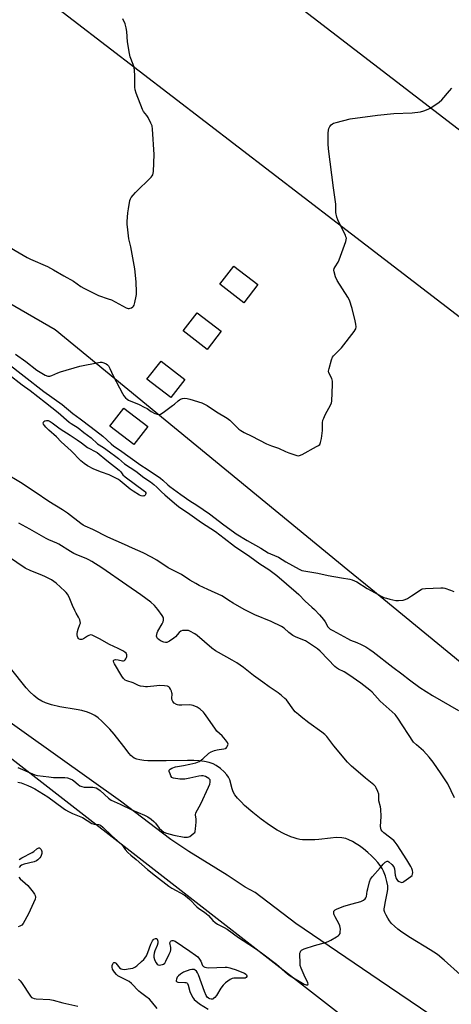
# Model space of a CAD drawing. Units: inches. Extents: x 1261766 to 1267766, y 545452 to 549452.
# Drawn here: x 1265915 to 1266131, y 545885 to 546377 of the extents above; entities that cross this region are included whole.
import ezdxf

# ---------------------------------------------------------------- set-up
doc = ezdxf.new("R2010")
doc.units = ezdxf.units.IN
doc.header["$MEASUREMENT"] = 0
for name, color, linetype in [('CULTRL-Pad', 6, 'Continuous'), ('HYDRO-Single Line Stream', 4, 'Continuous'), ('NTRL-Trees', 3, 'Continuous'), ('TRANS-Parking Lot', 4, 'Continuous'), ('TRANS-Runway or Taxiway', 1, 'Continuous'), ('Undefined', 1, 'Continuous')]:
    doc.layers.add(name, color=color, linetype=linetype)

msp = doc.modelspace()

# ---------------------------------------------------------------- linework, layer by layer
at = {"layer": 'CULTRL-Pad'}
for points in [[(1266033.91, 546244.34), (1266026.91, 546235.32), (1266014.99, 546244.56), (1266022, 546253.59)], [(1266015.55, 546221.03), (1266008.54, 546212), (1265996.63, 546221.25), (1266003.63, 546230.28)], [(1265997.46, 546196.94), (1265990.45, 546187.91), (1265978.53, 546197.16), (1265985.54, 546206.19)], [(1265978.92, 546173.46), (1265971.92, 546164.43), (1265960, 546173.68), (1265967.01, 546182.7)]]:
    msp.add_lwpolyline(points, close=True, dxfattribs=at)
at = {"layer": 'HYDRO-Single Line Stream'}
msp.add_lwpolyline([(1266135.27, 545899.61), (1266127.01, 545906.93), (1266123.66, 545909.69), (1266120.03, 545912.17), (1266110.27, 545918.07), (1266105.94, 545920.9), (1266103.84, 545922.46), (1266102.15, 545923.89), (1266100.77, 545925.25), (1266099.71, 545926.54), (1266098.84, 545927.87), (1266098.01, 545929.41), (1266097.42, 545930.74), (1266097.12, 545931.8), (1266097.08, 545932.5), (1266097.14, 545933.43), (1266097.63, 545936.32), (1266098.57, 545940.44), (1266098.86, 545942.27), (1266098.8, 545944.05), (1266098.4, 545946.31), (1266097.67, 545948.93), (1266096.78, 545951.34), (1266096.07, 545952.72), (1266095.11, 545954.16), (1266093.87, 545955.73), (1266092.45, 545957.3), (1266090.71, 545959.05), (1266088.8, 545960.79), (1266086.74, 545962.51), (1266084.71, 545964.05), (1266083.12, 545965.09), (1266081.17, 545966.2), (1266079.4, 545967.08), (1266077.93, 545967.68), (1266076.94, 545967.93), (1266075.84, 545968.09), (1266073.06, 545968.15), (1266070.29, 545967.94), (1266064.43, 545967.24), (1266062.44, 545967.07), (1266059.12, 545967.02), (1266056.25, 545967.11), (1266054.95, 545967.26), (1266053.5, 545967.55), (1266052.03, 545967.96), (1266050.41, 545968.52), (1266047.1, 545969.96), (1266043.53, 545971.9), (1266039.69, 545974.34), (1266035.6, 545977.29), (1266031.42, 545980.62), (1266027.29, 545984.24), (1266025.53, 545985.96), (1266023.78, 545987.89), (1266022.49, 545989.54), (1266021.61, 545990.95), (1266021.01, 545992.57), (1266019.84, 545996.95), (1266019.28, 545998.35), (1266018.44, 545999.55), (1266017.04, 546001.02), (1266015.18, 546002.61), (1266013.12, 546004.11), (1266011.55, 546004.96), (1266009.56, 546005.67), (1266007.24, 546006.19), (1266004.63, 546006.52), (1266001.89, 546006.69), (1265998.75, 546006.74), (1265988.11, 546006.43), (1265981.45, 546006.42), (1265979.03, 546006.52), (1265976.9, 546006.72), (1265975.01, 546007.01), (1265973.5, 546007.38), (1265972.2, 546007.88), (1265971.21, 546008.46), (1265970.5, 546009.11), (1265969.65, 546010.09), (1265966.96, 546013.73), (1265962.09, 546019.78), (1265959.94, 546022.24), (1265957.81, 546024.49), (1265955.88, 546026.35), (1265954.08, 546027.9), (1265952.43, 546029.12), (1265950.86, 546030.05), (1265948.82, 546030.85), (1265945.99, 546031.57), (1265943.21, 546032.11), (1265934.91, 546033.5), (1265930.87, 546034.49), (1265927.78, 546035.45), (1265925.93, 546036.3), (1265924.02, 546037.51), (1265922.05, 546039.08), (1265920.02, 546041.02), (1265918.22, 546042.96), (1265916.16, 546045.39), (1265909.2, 546054.32)], dxfattribs=at)
at = {"layer": 'NTRL-Trees'}
for points in [[(1264942.08, 547011.7), (1265045.54, 546922.94), (1265084.13, 546865.74), (1265112.37, 546826.31), (1265180.63, 546753.81), (1265215.99, 546735.5), (1265294.54, 546694.83), (1265348.36, 546671.06), (1265451.1, 546612.38), (1265500.49, 546559.87), (1265524.93, 546510.48), (1265585.76, 546454.32), (1265628.92, 546455.88), (1265697.55, 546419.49), (1265814.02, 546321.22), (1265829.3, 546280.67), (1265861.33, 546262.99), (1265932.56, 546221.91), (1266078.96, 546101.92), (1266090.4, 546092.54), (1266186.15, 546014.06)], [(1266208.13, 545820), (1266094.55, 545897.03), (1266052.87, 545925.29), (1266032.56, 545940.71), (1266027.54, 545943.41), (1266018.64, 545949.34), (1265999.37, 545961.2), (1265990.47, 545967.13), (1265965.26, 545986.41), (1265519.77, 546303.59), (1265434.58, 546369.65), (1265377.27, 546422.61), (1265291.48, 546506.32), (1265176.57, 546590.03), (1265109.88, 546625.2), (1265092.77, 546638.81), (1265091.92, 546636.6), (1265056.79, 546663.76), (1265012.79, 546716.37), (1264966.14, 546743.67), (1264925.7, 546767.33), (1264864.4, 546812.51), (1264716.27, 546927.05), (1264670.67, 546977.9)]]:
    msp.add_lwpolyline(points, dxfattribs=at)
at = {"layer": 'TRANS-Parking Lot'}
msp.add_polyline3d([(1265684.49, 545707.4, 0), (1265910.96, 546007.45, 0), (1266181.36, 545797.43, 0)], dxfattribs=at)
at = {"layer": 'TRANS-Runway or Taxiway'}
for points in [[(1266652.55, 545830.8, 0), (1266073.56, 546275.03, 0), (1265182.92, 546958.44, 0)], [(1266152.63, 546501.14, 0), (1266126.05, 546498.5, 0), (1266085.47, 546496.56, 0), (1266040.99, 546476.74, 0), (1266016.4, 546464.75, 0), (1266010.88, 546457.14, 0), (1266008.4, 546452.38, 0), (1266007.54, 546448.2, 0), (1266007.28, 546443.09, 0), (1266007.81, 546440.18, 0), (1266009.12, 546436.62, 0), (1266014.59, 546426.19, 0), (1266019.52, 546418.18, 0), (1266031.49, 546401, 0), (1266492.94, 546046.59, 0)]]:
    msp.add_polyline3d(points, dxfattribs=at)
at = {"layer": 'Undefined'}
for points, elevation in [([(1265905.77, 546265.3), (1265918.64, 546257.83), (1265920.34, 546257.02), (1265928.83, 546253.33), (1265931.84, 546251.79), (1265937.03, 546248.71), (1265941.77, 546246.02), (1265945.42, 546243.4), (1265946.92, 546242.56), (1265954.33, 546238.9), (1265959.2, 546237.31), (1265960.73, 546236.7), (1265968.19, 546232.81), (1265969.17, 546232.47), (1265969.62, 546232.43), (1265970.12, 546232.51), (1265970.86, 546232.79), (1265971.5, 546233.21), (1265971.82, 546233.61), (1265972.06, 546234.11), (1265972.46, 546235.49), (1265973.17, 546238.63), (1265973.3, 546239.49), (1265973.32, 546240.64), (1265973.05, 546245.8), (1265972.4, 546252.18), (1265970.48, 546263.22), (1265969.47, 546267.23), (1265968.75, 546273.15), (1265968.66, 546274.34), (1265968.7, 546275.79), (1265969.02, 546280.16), (1265969.27, 546282.22), (1265969.99, 546286.34), (1265970.26, 546287.17), (1265970.69, 546287.88), (1265971.56, 546288.99), (1265972.74, 546290.27), (1265980.61, 546298.05), (1265981.17, 546298.71), (1265981.45, 546299.19), (1265981.67, 546300), (1265981.76, 546300.86), (1265982.07, 546309.38), (1265981.28, 546321.97), (1265981.05, 546323.7), (1265980.53, 546325.03), (1265979.08, 546327.86), (1265978.43, 546328.81), (1265976.8, 546330.84), (1265976.21, 546331.84), (1265973.16, 546339.9), (1265972.61, 546341.59), (1265972.47, 546343.03), (1265972.53, 546349.17), (1265972.06, 546352.91), (1265971.68, 546354.31), (1265970.19, 546358.13), (1265969.75, 546359.82), (1265968.76, 546365.55), (1265968.43, 546370.74), (1265968.08, 546372.67), (1265967.54, 546374.55), (1265966.46, 546377.09)], 520), ([(1266000, 546187.08), (1266005.95, 546185.26), (1266007.31, 546184.65), (1266008.6, 546183.94), (1266013.34, 546180.84), (1266018.62, 546177.7), (1266019.87, 546176.64), (1266024.42, 546172.2), (1266025.34, 546171.5), (1266027.1, 546170.48), (1266030.93, 546168.69), (1266038.18, 546164.85), (1266040.67, 546163.84), (1266044.26, 546162.63), (1266047.81, 546160.93), (1266049.46, 546160.31), (1266053.38, 546159.02), (1266054.21, 546158.88), (1266054.75, 546158.93), (1266056.07, 546159.49), (1266063.16, 546163.44), (1266064.18, 546164.05), (1266064.83, 546164.57), (1266065.13, 546165.01), (1266065.31, 546165.51), (1266065.65, 546167.49), (1266066.15, 546171.54), (1266066.21, 546175.28), (1266066.41, 546176.67), (1266066.83, 546177.71), (1266067.59, 546179.23), (1266070.41, 546184.42), (1266070.76, 546185.22), (1266070.95, 546186.06), (1266071.21, 546194.39), (1266071.18, 546196.16), (1266071.09, 546196.73), (1266070.83, 546197.47), (1266069.44, 546200.23), (1266069.29, 546201.04), (1266069.53, 546202.44), (1266070.79, 546206.7), (1266071.3, 546208.07), (1266071.77, 546208.79), (1266075.66, 546212.8), (1266082.13, 546220.98), (1266082.61, 546221.71), (1266082.84, 546222.22), (1266083, 546223.23), (1266082.92, 546224.56), (1266082.56, 546226.32), (1266081.06, 546232.4), (1266079.75, 546236.59), (1266078.91, 546238.13), (1266073.51, 546246.42), (1266072.7, 546248.23), (1266071.98, 546250.76), (1266071.95, 546251.59), (1266072.14, 546252.39), (1266072.51, 546253.16), (1266074.04, 546255.64), (1266074.53, 546256.7), (1266077.85, 546265.89), (1266078.08, 546266.73), (1266078.14, 546267.52), (1266077.97, 546268.29), (1266077.64, 546269.09), (1266074.55, 546275.12), (1266073.81, 546276.71), (1266073.39, 546278.11), (1266072.94, 546280.41), (1266072.82, 546281.57), (1266072.87, 546284.45), (1266072.78, 546285.61), (1266071.69, 546292.73), (1266069.25, 546312.21), (1266069.11, 546314.74), (1266069.14, 546320.04), (1266069.22, 546321.49), (1266069.43, 546322.3), (1266069.94, 546323.27), (1266070.59, 546324.15), (1266071.17, 546324.69), (1266071.65, 546324.96), (1266073.02, 546325.39), (1266080.09, 546327.09), (1266093.71, 546328.93), (1266101.87, 546329.77), (1266110.98, 546330.09), (1266115.13, 546330.61), (1266116.81, 546331.06), (1266118.95, 546331.9), (1266119.95, 546332.41), (1266121.36, 546333.3), (1266124.47, 546335.47), (1266125.8, 546336.61), (1266129.71, 546341.1), (1266130.94, 546342.39)], 522), ([(1265912.86, 546209.64), (1265917.96, 546205.94), (1265923.49, 546201.64), (1265927.63, 546199.2), (1265928.95, 546198.66), (1265929.48, 546198.58), (1265930, 546198.65), (1265931.04, 546199.01), (1265933.91, 546200.32), (1265935.26, 546200.83), (1265944.9, 546203.54), (1265954.3, 546205.49), (1265955.13, 546205.61), (1265955.95, 546205.57), (1265957.04, 546205.23), (1265958.1, 546204.75), (1265958.82, 546204.3), (1265959.35, 546203.71), (1265959.99, 546202.53), (1265961.65, 546198.75), (1265966.22, 546190.02), (1265966.95, 546188.73), (1265967.72, 546187.81), (1265968.61, 546187.1), (1265969.37, 546186.67), (1265974.57, 546184.45), (1265977.14, 546183.19), (1265978.54, 546182.39), (1265980.6, 546180.94), (1265982.46, 546180.05), (1265983.55, 546179.63), (1265984.35, 546179.46), (1265984.86, 546179.52), (1265985.35, 546179.72), (1265986.56, 546180.5), (1265991.33, 546183.95), (1265992.24, 546184.68), (1265994.09, 546186.37), (1265994.74, 546186.84), (1265995.23, 546187.08), (1265996.32, 546187.39), (1265997.5, 546187.55), (1265998.61, 546187.46), (1266000, 546187.08)], 522), ([(1265908.78, 546205.12), (1265917.1, 546198.59), (1265927, 546190.97), (1265936.1, 546184.51), (1265941.47, 546180.03), (1265945.15, 546177.38), (1265950.71, 546173.14), (1265956.43, 546168.63), (1265960.68, 546164.82), (1265962.02, 546163.71), (1265964.82, 546161.86), (1265975.5, 546154.21), (1265978.62, 546152.22), (1265985.24, 546147.63), (1265986.49, 546146.63), (1265989.01, 546144.29), (1265989.89, 546143.58), (1265995.43, 546139.56), (1266000, 546136.4)], 524), ([(1265909.25, 546199.61), (1265916.22, 546194.29), (1265920.2, 546191.48), (1265927.77, 546185.42), (1265934.14, 546180.44), (1265939.59, 546175.69), (1265940.71, 546174.93), (1265944.21, 546172.85), (1265947.01, 546170.56), (1265950.57, 546167.84), (1265953.87, 546164.87), (1265956.72, 546162.98), (1265959.72, 546160.78), (1265962.97, 546158.53), (1265964.31, 546157.48), (1265967.33, 546154.88), (1265972.95, 546151.14), (1265976.98, 546148.07), (1265980.22, 546145.81), (1265981.9, 546144.55), (1265983.47, 546143.24), (1265985.78, 546140.88), (1265987.5, 546139.32), (1265993.43, 546134.27), (1265994.95, 546133.08), (1265998.28, 546130.88), (1266000, 546129.65)], 526), ([(1266000, 546096.79), (1265995.7, 546099.52), (1265989.1, 546102.83), (1265983.4, 546106.74), (1265980.8, 546108.16), (1265976.55, 546110.32), (1265971.34, 546112.79), (1265967.33, 546114.62), (1265958.94, 546118.26), (1265951.4, 546122.11), (1265947.67, 546123.67), (1265946.71, 546124.15), (1265945.53, 546124.95), (1265938.78, 546130.12), (1265936.36, 546131.83), (1265929.41, 546136.03), (1265922.61, 546140.74), (1265915.24, 546145.43), (1265907.54, 546150.16)], 526), ([(1266000, 546136.4), (1266003.47, 546134.2), (1266009.76, 546129.92), (1266016.98, 546124.3), (1266021.72, 546120.84), (1266023.07, 546119.95), (1266028.66, 546116.52), (1266035.39, 546112.74), (1266039.15, 546110.37), (1266040.32, 546109.8), (1266044.24, 546108.15), (1266047.87, 546105.86), (1266054.59, 546102.2), (1266055.85, 546101.64), (1266056.97, 546101.35), (1266063.97, 546100.25), (1266069.14, 546099.06), (1266075.75, 546097.83), (1266079.97, 546097.17), (1266081.07, 546096.91), (1266082.14, 546096.48), (1266083.44, 546095.82), (1266088.59, 546092.53), (1266095.87, 546088.62), (1266096.93, 546088.14), (1266098.27, 546087.68), (1266099.9, 546087.2), (1266101.34, 546086.88), (1266102.82, 546086.65), (1266104.25, 546086.62), (1266106.51, 546086.79), (1266107.6, 546087.06), (1266108.64, 546087.59), (1266110.67, 546088.83), (1266114.99, 546091.81), (1266115.74, 546092.22), (1266116.27, 546092.4), (1266117.7, 546092.59), (1266125.33, 546092.97), (1266126.49, 546092.96), (1266127.35, 546092.8), (1266130.16, 546091.81), (1266131.79, 546091.08)], 524), ([(1266000, 546129.65), (1266005.75, 546125.58), (1266012.79, 546120.96), (1266017.17, 546117.79), (1266022.22, 546113.7), (1266029.89, 546108.53), (1266034.85, 546104.89), (1266039.49, 546102.1), (1266043.37, 546099.07), (1266053.12, 546090.78), (1266054.42, 546089.55), (1266057.49, 546086.32), (1266060.98, 546083.2), (1266062.22, 546082), (1266064.67, 546079.49), (1266066.76, 546077.06), (1266067.6, 546075.88), (1266068.95, 546073.44), (1266069.43, 546072.84), (1266070.06, 546072.3), (1266071.33, 546071.54), (1266078.65, 546067.53), (1266080.2, 546066.81), (1266083.34, 546065.58), (1266085.48, 546064.61), (1266087.83, 546063.37), (1266089.87, 546062.17), (1266091.52, 546060.95), (1266101.3, 546053.25), (1266105.85, 546049.94), (1266109.68, 546046.87), (1266114.89, 546043.17), (1266121.23, 546039.17), (1266134.18, 546031.69)], 526), ([(1266000, 546071.3), (1265999.21, 546071.52), (1265997.39, 546071.63), (1265996.24, 546071.54), (1265995.48, 546071.31), (1265994.63, 546070.64), (1265992.73, 546068.49), (1265991.9, 546067.69), (1265989.75, 546066.2), (1265988.5, 546065.6), (1265987.72, 546065.58), (1265986.92, 546065.79), (1265985.59, 546066.33), (1265984.59, 546066.89), (1265983.82, 546067.65), (1265983.43, 546068.32), (1265983.32, 546068.81), (1265983.4, 546069.63), (1265983.63, 546070.46), (1265983.97, 546071.28), (1265986.1, 546074.91), (1265986.62, 546075.96), (1265986.81, 546076.74), (1265986.76, 546077.77), (1265986.57, 546078.29), (1265986.16, 546079.04), (1265984, 546082.15), (1265982.32, 546084.03), (1265980.47, 546085.8), (1265975.52, 546089.42), (1265968.44, 546094.19), (1265955.97, 546102.96), (1265951.01, 546106.05), (1265949.5, 546106.94), (1265948.46, 546107.45), (1265943.16, 546109.49), (1265941.95, 546110.06), (1265940.26, 546111.02), (1265934.48, 546114.68), (1265933.51, 546115.17), (1265929.54, 546116.84), (1265928.22, 546117.48), (1265920.06, 546122.15), (1265914.42, 546125.22)], 524), ([(1266000, 546034.49), (1265995.91, 546034.27), (1265994.49, 546034.3), (1265993.72, 546034.45), (1265993.24, 546034.64), (1265992.12, 546035.38), (1265991.38, 546036.11), (1265991.05, 546036.87), (1265991, 546037.65), (1265991.07, 546039.94), (1265991, 546040.52), (1265990.74, 546041.33), (1265990.23, 546042.36), (1265989.76, 546043.05), (1265989.38, 546043.41), (1265988.74, 546043.77), (1265987.33, 546044.02), (1265984.97, 546044.1), (1265983.48, 546044), (1265978.72, 546043.47), (1265977.83, 546043.44), (1265976.71, 546043.55), (1265975.33, 546043.78), (1265974.26, 546044.06), (1265971.58, 546045.39), (1265968.4, 546046.37), (1265967.68, 546046.73), (1265966.75, 546047.6), (1265965.91, 546048.82), (1265962.22, 546054.9), (1265961.89, 546055.59), (1265961.74, 546056.29), (1265961.8, 546056.69), (1265961.89, 546056.84), (1265962.23, 546057.01), (1265962.71, 546057.06), (1265964.1, 546056.92), (1265966.35, 546056.4), (1265966.85, 546056.4), (1265967.28, 546056.57), (1265967.64, 546056.92), (1265967.95, 546057.36), (1265968.32, 546058.11), (1265968.48, 546058.64), (1265968.45, 546059.36), (1265968.05, 546060.23), (1265967.48, 546060.79), (1265966.48, 546061.39), (1265964.1, 546062.57), (1265959.76, 546064.57), (1265954.76, 546067.48), (1265952.4, 546068.67), (1265951.08, 546069.22), (1265950.3, 546069.35), (1265949.52, 546069.14), (1265948.76, 546068.73), (1265946.78, 546067.42), (1265946.04, 546067.08), (1265945.55, 546067.03), (1265945.09, 546067.12), (1265944.66, 546067.33), (1265944.3, 546067.63), (1265944.04, 546068.05), (1265943.86, 546068.55), (1265943.71, 546069.37), (1265943.7, 546069.93), (1265943.86, 546071.07), (1265944.15, 546072.19), (1265945.04, 546074.52), (1265945.24, 546075.27), (1265945.19, 546076.07), (1265944.91, 546076.89), (1265944.29, 546078.23), (1265943.06, 546080.29), (1265942.4, 546081.6), (1265941.3, 546084.02), (1265939.56, 546088.32), (1265938.77, 546089.76), (1265938.13, 546090.61), (1265937.52, 546091.26), (1265933.06, 546095.22), (1265930.74, 546096.84), (1265927.83, 546098.35), (1265925.98, 546099.21), (1265920.48, 546101.43), (1265917.61, 546102.79), (1265905.64, 546110.81)], 522), ([(1266125.52, 546000), (1266121.53, 546005.9), (1266119.6, 546008.26), (1266116.72, 546011.48), (1266113.13, 546014.45), (1266111.68, 546015.89), (1266103.94, 546027.79), (1266103.1, 546028.98), (1266102.52, 546029.63), (1266095, 546036.36), (1266091.02, 546040.72), (1266089.89, 546041.81), (1266085.31, 546045.29), (1266079.45, 546049.46), (1266077.1, 546050.94), (1266074.29, 546052.3), (1266073.18, 546052.98), (1266072.4, 546053.68), (1266069.11, 546057.19), (1266065.09, 546061.19), (1266063.76, 546062.37), (1266057.67, 546066.35), (1266056.44, 546066.93), (1266052.68, 546068.46), (1266051.39, 546069.17), (1266049.46, 546070.55), (1266047.08, 546072.8), (1266045.77, 546073.62), (1266040.61, 546076.08), (1266032.46, 546079.49), (1266027.11, 546082.1), (1266021.6, 546085.2), (1266019.41, 546086.58), (1266017.24, 546088.11), (1266016, 546088.86), (1266008.85, 546092.01), (1266004.66, 546094.03), (1266002.86, 546094.99), (1266000, 546096.79)], 526), ([(1266085.16, 546000), (1266080.7, 546003.87), (1266078.67, 546005.84), (1266071.93, 546013.97), (1266068.35, 546018.57), (1266067.42, 546019.59), (1266065.94, 546020.82), (1266059.45, 546025.43), (1266055.52, 546028.44), (1266054.17, 546029.56), (1266052.65, 546031), (1266051.85, 546031.87), (1266048.22, 546036.89), (1266047.43, 546037.69), (1266045.68, 546039.2), (1266044.07, 546040.44), (1266039.53, 546043.41), (1266036.47, 546045.73), (1266031.74, 546049.11), (1266026.69, 546053.08), (1266023.43, 546055.42), (1266021.15, 546056.77), (1266014.19, 546060.57), (1266012.76, 546061.47), (1266011.01, 546062.81), (1266003.6, 546069.13), (1266002.41, 546069.91), (1266000, 546071.3)], 524), ([(1266000, 546004.88), (1266002.93, 546005.52), (1266003.77, 546005.81), (1266004.52, 546006.19), (1266006.39, 546007.47), (1266009.41, 546010.28), (1266010.66, 546010.98), (1266012.28, 546011.61), (1266013.65, 546012.06), (1266014.52, 546012.21), (1266016.89, 546012.41), (1266017.69, 546012.61), (1266018.12, 546012.89), (1266018.46, 546013.3), (1266018.84, 546014.01), (1266019.03, 546014.77), (1266018.98, 546015.26), (1266018.76, 546015.72), (1266017.76, 546017.05), (1266016.04, 546018.94), (1266013.48, 546021.38), (1266012.73, 546022.27), (1266008.88, 546027.74), (1266007.32, 546030.19), (1266006.78, 546030.86), (1266005.05, 546032.33), (1266003.63, 546033.27), (1266001.61, 546034.09), (1266000, 546034.49)], 522), ([(1265913.97, 546003.14), (1265921.33, 546000)], 522), ([(1265921.33, 546000), (1265922.51, 545999.55), (1265923.85, 545999.21), (1265929.46, 545998.43), (1265931.8, 545998.22), (1265937.4, 545998.19), (1265938.84, 545998.02), (1265940.2, 545997.56), (1265941.24, 545997.06), (1265941.93, 545996.56), (1265944.06, 545994.61), (1265944.98, 545994.05), (1265945.97, 545993.61), (1265947.06, 545993.38), (1265950.04, 545993.37), (1265951.49, 545993.28), (1265952.35, 545993.17), (1265953.17, 545992.97), (1265953.91, 545992.58), (1265955.07, 545991.74), (1265959.32, 545987.82), (1265960.67, 545986.8), (1265965.09, 545984.89), (1265970.88, 545982.01), (1265977.34, 545979.39), (1265978.88, 545978.58), (1265980.57, 545977.35), (1265981.95, 545976.21), (1265982.71, 545975.36), (1265984.62, 545972.86), (1265985.91, 545971.62), (1265986.86, 545970.93), (1265988.21, 545970.39), (1265991.92, 545969.38), (1265997.09, 545968.43), (1265998.06, 545968.33), (1265998.79, 545968.35), (1265999.43, 545968.47), (1266000, 545968.77)], 522), ([(1265990.03, 546000), (1265989.62, 546001.1), (1265989.69, 546001.87), (1265989.8, 546002.06), (1265990.14, 546002.37), (1265990.98, 546002.84), (1265992.85, 546003.57), (1265996.84, 546004.21), (1266000, 546004.88)], 522), ([(1266000, 545997.86), (1265997.39, 545997.38), (1265996.29, 545997.26), (1265994.96, 545997.37), (1265991.85, 545997.81), (1265991.26, 545998), (1265990.92, 545998.24), (1265990.48, 545998.94), (1265990.03, 546000)], 522), ([(1266000, 545937.21), (1266003.35, 545933.53), (1266004.36, 545932.73), (1266006.71, 545931.23), (1266008.11, 545930.22), (1266009.18, 545929.21), (1266011.39, 545926.75), (1266012.63, 545925.67), (1266013.71, 545924.98), (1266017.1, 545923.31), (1266018.61, 545922.43), (1266024.23, 545918.21), (1266029.46, 545914.94), (1266033.31, 545912.37), (1266037.1, 545909.63), (1266043.22, 545904.94), (1266048.68, 545900.16), (1266050.04, 545899.12), (1266057, 545894.91), (1266058.07, 545894.55), (1266058.49, 545894.55), (1266058.84, 545894.65), (1266059.08, 545894.98), (1266058.97, 545895.6), (1266057.02, 545899.37), (1266055.56, 545902.92), (1266055.12, 545904.31), (1266054.99, 545905.74), (1266054.94, 545909.54), (1266054.98, 545910.39), (1266055.16, 545911.17), (1266055.4, 545911.58), (1266055.78, 545911.92), (1266057.04, 545912.52), (1266062.24, 545914.24), (1266067.65, 545915.8), (1266069.06, 545916.28), (1266070.39, 545916.95), (1266073.26, 545918.59), (1266074.24, 545919.23), (1266074.64, 545919.6), (1266075, 545920.27), (1266075.14, 545921.05), (1266075.19, 545922.43), (1266075.09, 545923.27), (1266074.86, 545924.12), (1266074.53, 545924.94), (1266072.53, 545928.53), (1266072.03, 545929.58), (1266071.88, 545930.11), (1266071.83, 545930.91), (1266071.92, 545931.39), (1266072.17, 545931.79), (1266072.57, 545932.11), (1266073.3, 545932.49), (1266076.83, 545933.91), (1266081.03, 545935.13), (1266085.43, 545936.3), (1266086.69, 545936.95), (1266087.58, 545937.61), (1266087.92, 545938), (1266088.22, 545938.75), (1266088.59, 545941.45), (1266088.84, 545942.61), (1266089.72, 545946.07), (1266090.23, 545947.44), (1266091.22, 545948.79), (1266095.1, 545953.09), (1266096.53, 545954.86), (1266097.54, 545955.84), (1266098.16, 545956.27), (1266098.59, 545956.38), (1266098.8, 545956.35), (1266099.43, 545956), (1266100.9, 545954.66), (1266101.81, 545953.57), (1266102.05, 545953.07), (1266102.19, 545952.53), (1266102.61, 545949.35), (1266103.08, 545947.66), (1266103.32, 545947.16), (1266103.66, 545946.74), (1266104.58, 545946.15), (1266105.35, 545945.87), (1266105.87, 545945.81), (1266106.44, 545945.94), (1266106.91, 545946.17), (1266110.4, 545948.7), (1266110.96, 545949.28), (1266111.26, 545949.97), (1266111.32, 545950.74), (1266111.17, 545951.76), (1266110.85, 545952.76), (1266110.41, 545953.73), (1266108.39, 545957.11), (1266103.62, 545964.46), (1266102.58, 545965.81), (1266101.82, 545966.65), (1266096.83, 545970.54), (1266096.03, 545971.32), (1266095.6, 545972.03), (1266095.34, 545972.83), (1266095.25, 545973.7), (1266095.61, 545978.75), (1266095.37, 545982.4), (1266095.19, 545983.52), (1266094.41, 545986.57), (1266094.36, 545987.58), (1266094.45, 545989.38), (1266094.39, 545989.9), (1266093.95, 545991.22), (1266093.12, 545993.02), (1266092.68, 545993.73), (1266091.95, 545994.5), (1266087.64, 545997.82), (1266085.16, 546000)], 524), ([(1266132.16, 545988.02), (1266128.85, 545994.97), (1266127.94, 545996.44), (1266125.52, 546000)], 526), ([(1265914.04, 545995.85), (1265915.61, 545995.43), (1265919.01, 545994.23), (1265920.83, 545993.42), (1265922.51, 545992.51), (1265929, 545988.59), (1265936.62, 545982.85), (1265937.83, 545982.04), (1265939.33, 545981.22), (1265941.37, 545980.2), (1265946.22, 545978.14), (1265950.99, 545975.25), (1265952.15, 545974.93), (1265954.34, 545974.73), (1265954.85, 545974.58), (1265955.32, 545974.32), (1265956.39, 545973.4), (1265960.89, 545968.96), (1265963.7, 545966.66), (1265965.32, 545965.16), (1265966.22, 545964.15), (1265967.57, 545962.18), (1265968.97, 545960.73), (1265970.48, 545959.38), (1265973.06, 545957.26), (1265978.7, 545952.21), (1265982.85, 545949.08), (1265989.41, 545943.82), (1265990.99, 545942.85), (1265997.03, 545939.51), (1265998.53, 545938.46), (1266000, 545937.21)], 524), ([(1266000, 545968.77), (1266001.98, 545970.29), (1266002.37, 545970.72), (1266002.6, 545971.2), (1266002.83, 545972.6), (1266003.02, 545975.86), (1266003.03, 545977.34), (1266002.8, 545979.55), (1266002.96, 545980.52), (1266005.35, 545985.08), (1266009.29, 545993.26), (1266009.89, 545994.92), (1266010.09, 545995.76), (1266010.17, 545996.56), (1266010.08, 545997.03), (1266009.96, 545997.24), (1266009.41, 545997.75), (1266007.69, 545998.71), (1266006.62, 545999.01), (1266005.81, 545999.01), (1266004.42, 545998.84), (1266000, 545997.86)], 522), ([(1265914.66, 545957.21), (1265916, 545958.11), (1265921.21, 545960.78), (1265921.94, 545961.25), (1265923.49, 545962.48), (1265924.41, 545962.96), (1265924.84, 545962.98), (1265925.17, 545962.78), (1265925.59, 545962.22), (1265925.96, 545961.28), (1265926.01, 545960.75), (1265925.94, 545960.18), (1265925.47, 545958.78), (1265924.99, 545958.05), (1265923.96, 545957.02), (1265923.25, 545956.52), (1265922.16, 545956.06), (1265917.11, 545954.84), (1265915.83, 545954.34), (1265915.2, 545953.9), (1265914.65, 545953.29)], 526), ([(1265914.42, 545948.36), (1265915.17, 545947.57), (1265917.71, 545945.41), (1265918.93, 545944.16), (1265921.64, 545940.97), (1265922.27, 545939.96), (1265922.6, 545939.17), (1265922.76, 545938.36), (1265922.58, 545937.42), (1265920.18, 545931.89), (1265919.46, 545930.39), (1265917.55, 545926.78), (1265916.64, 545925.3), (1265915.91, 545924.46), (1265915.03, 545923.88), (1265914.23, 545923.61)], 526), ([(1265983.56, 545882.82), (1265980.85, 545886.23), (1265979.7, 545887.43), (1265977.94, 545888.87), (1265975.34, 545890.71), (1265974.44, 545891.43), (1265970.73, 545895.24), (1265969.62, 545896.22), (1265968.36, 545896.95), (1265964.67, 545898.75), (1265963.98, 545899.19), (1265963.36, 545899.7), (1265962.37, 545900.94), (1265961.37, 545902.51), (1265961.09, 545903.46), (1265961.14, 545904.27), (1265961.4, 545905.06), (1265961.67, 545905.48), (1265962.02, 545905.72), (1265962.4, 545905.78), (1265962.73, 545905.65), (1265963.04, 545905.4), (1265964.28, 545903.71), (1265964.87, 545903.07), (1265965.56, 545902.64), (1265966.32, 545902.37), (1265967.43, 545902.32), (1265969.16, 545902.57), (1265971.45, 545903.02), (1265972.5, 545903.43), (1265973.43, 545904.11), (1265975.84, 545906.25), (1265976.9, 545907.26), (1265977.46, 545907.92), (1265978.22, 545909.17), (1265979, 545910.73), (1265980.49, 545914.98), (1265981.23, 545916.63), (1265981.55, 545917.1), (1265981.94, 545917.45), (1265982.83, 545917.81), (1265983.41, 545917.74), (1265983.66, 545917.44), (1265983.9, 545916.48), (1265983.91, 545915.44), (1265983.59, 545914.19), (1265982.49, 545911.54), (1265982.13, 545910.47), (1265981.94, 545909.3), (1265981.93, 545908.42), (1265982.2, 545907.34), (1265982.94, 545905.83), (1265983.54, 545904.96), (1265984.13, 545904.58), (1265984.64, 545904.52), (1265985.45, 545904.57), (1265986.27, 545904.75), (1265986.77, 545904.95), (1265987.37, 545905.46), (1265987.97, 545906.43), (1265989.68, 545909.88), (1265990.21, 545911.24), (1265990.37, 545912.11), (1265990.42, 545913.29), (1265990, 545915.57), (1265990.2, 545916.18), (1265990.67, 545916.56), (1265991.07, 545916.69), (1265991.54, 545916.7), (1265992.53, 545916.35), (1266000, 545911.38)], 526), ([(1266000, 545911.38), (1266002.83, 545909.47), (1266003.88, 545908.53), (1266004.78, 545907.43), (1266005.42, 545906.5), (1266006.31, 545904.32), (1266006.81, 545903.8), (1266007.48, 545903.42), (1266008.24, 545903.2), (1266009.33, 545903.15), (1266017.53, 545903.48), (1266018.63, 545903.38), (1266019.95, 545903.14), (1266021, 545902.85), (1266022.57, 545902.29), (1266027.2, 545900.37), (1266027.92, 545899.94), (1266028.2, 545899.67), (1266028.44, 545899.17), (1266028.45, 545898.77), (1266028.14, 545898.27), (1266027.51, 545897.98), (1266026.39, 545897.89), (1266021.93, 545897.96), (1266021.1, 545897.82), (1266020.11, 545897.32), (1266017.78, 545895.6), (1266016.51, 545894.41), (1266015.46, 545892.98), (1266013.29, 545889.36), (1266012.42, 545888.27), (1266011.84, 545887.76), (1266011.43, 545887.51), (1266011.01, 545887.39), (1266010.61, 545887.4), (1266009.98, 545887.59), (1266009.27, 545888), (1266008.64, 545888.54), (1266008.16, 545889.21), (1266007.27, 545891.32), (1266004.26, 545899.61), (1266003.76, 545900.67), (1266003.3, 545901.4), (1266002.65, 545902), (1266002.02, 545902.21), (1266000.93, 545902.29), (1266000, 545902.14)], 526), ([(1266000, 545902.14), (1265996.75, 545900.91), (1265995.3, 545900.02), (1265994.22, 545899.11), (1265993.67, 545898.48), (1265993.19, 545897.52), (1265993.07, 545896.8), (1265993.15, 545896.44), (1265993.34, 545896.21), (1265993.9, 545895.99), (1265997.47, 545895.85), (1265997.99, 545895.77), (1265998.42, 545895.58), (1265998.75, 545895.21), (1265999.1, 545894.47), (1266000, 545891.26)], 526), ([(1265914.28, 545897.45), (1265915.11, 545896.66), (1265915.85, 545895.75), (1265920.26, 545889), (1265920.85, 545888.37), (1265921.31, 545888.06), (1265922.08, 545887.77), (1265923.16, 545887.61), (1265929.93, 545887.23), (1265931.63, 545887.04), (1265936.53, 545885.7), (1265944.02, 545883.98)], 526), ([(1266000, 545891.26), (1266001.23, 545888.48), (1266001.71, 545887.75), (1266002.09, 545887.34), (1266004.82, 545885.21), (1266009.15, 545882.43)], 526)]:
    msp.add_lwpolyline(points, dxfattribs=dict(at, elevation=elevation))
at = {"layer": 'Undefined', "elevation": 528}
msp.add_lwpolyline([(1265976.42, 546138.73), (1265975.67, 546138.83), (1265974.86, 546139.16), (1265971.55, 546141.18), (1265970.11, 546142.23), (1265965.16, 546146.3), (1265964.23, 546146.97), (1265963.22, 546147.55), (1265959.6, 546149.37), (1265955.85, 546150.59), (1265952.04, 546152.13), (1265948.88, 546153.87), (1265947.06, 546155.07), (1265945.53, 546156.39), (1265940.65, 546161.26), (1265935.61, 546165.89), (1265933.23, 546168.29), (1265929.52, 546171.65), (1265928.05, 546173.08), (1265927.29, 546173.94), (1265926.86, 546174.62), (1265926.72, 546175.3), (1265926.9, 546175.93), (1265927.4, 546176.33), (1265928.37, 546176.52), (1265929.14, 546176.44), (1265930.09, 546176.04), (1265931.08, 546175.39), (1265935.06, 546172.32), (1265940.15, 546169.07), (1265943.6, 546166.76), (1265945.8, 546165.25), (1265948.85, 546163.02), (1265949.74, 546162.49), (1265952.38, 546161.23), (1265953.59, 546160.47), (1265958.4, 546156.44), (1265964.54, 546151.63), (1265965.4, 546150.78), (1265966.52, 546149.38), (1265967.61, 546148.39), (1265977.28, 546141.19), (1265977.65, 546140.8), (1265977.9, 546140.39), (1265977.96, 546140.02), (1265977.85, 546139.59), (1265977.63, 546139.21), (1265977.31, 546138.91), (1265976.89, 546138.77)], close=True, dxfattribs=at)

doc.saveas('drawing.dxf')
